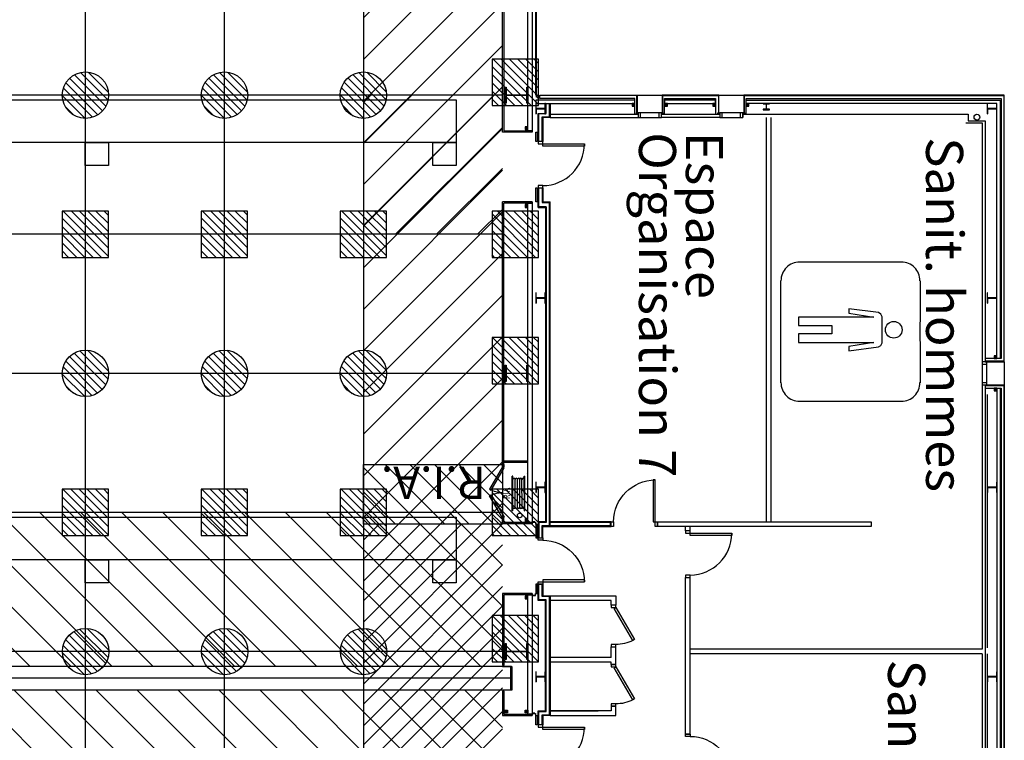
# Model space of a CAD drawing. Units: metres. Extents: x -1922 to -1821, y 1901 to 2060.
# Drawn here: x -1864 to -1843, y 1975 to 1990 of the extents above; entities that cross this region are included whole.
import ezdxf
from ezdxf.enums import TextEntityAlignment as Align

# ---------------------------------------------------------------- set-up
doc = ezdxf.new("R2010")
doc.units = ezdxf.units.M
doc.linetypes.add('CONTINU', pattern=[0])
for name, color, linetype in [('AERIEN-ELINGAGE BAS-7', 213, 'Continuous'), ('AERIEN-ELINGAGE HAUT-7', 5, 'Continuous'), ('CANIVEAUX-7', 133, 'Continuous'), ('MUR-7', 7, 'Continuous'), ('PORTE-MOBILE-7.A-7.B', 3, 'Continuous'), ('POT-RIA-ZONE-NON-CONST-7', 1, 'Continuous'), ('TRAME-7', 12, 'Continuous'), ('ZONE NON ELINGABLE-7', 133, 'Continuous')]:
    doc.layers.add(name, color=color, linetype=linetype)
doc.styles.add('DCADTXTSTYLE3', font='arial.ttf')
doc.styles.get("Standard").update_dxf_attribs({"font": 'arial.ttf'})
doc.linetypes.add('ZIGZAG', pattern='A,0.00254,-5.08,[131,ltypeshp.shx,S=5.08,R=0,X=-5.08,Y=0],-10.16,[131,ltypeshp.shx,S=5.08,R=180,X=5.08,Y=0],-5.08', length=20.32254)
pattern_1 = [(90, (464.88478, 9.8523), (-0.125, 8e-18), [])]

# ---------------------------------------------------------------- blocks, each defined once
blk = doc.blocks.new('RIA2_P')
at = {"linetype": 'Continuous'}
for p, q in [((-1, 0.5), (-1, 0.5)), ((0, 0.5), (0, 0.5)), ((-0.8, 0.31), (-0.05, 0.31)), ((-0.8, 0.3), (-0.8, 0.31)), ((-0.8, 0.3), (-0.05, 0.3)), ((-0.725, 0.25), (-0.125, 0.25)), ((-0.05, 0.3), (-0.05, 0.31)), ((-1, 0), (-1, 0)), ((-0.8, 0.05), (-0.05, 0.05)), ((-0.8, 0.05), (-0.05, 0.05)), ((-0.8, 0.05), (-0.8, 0.04)), ((-0.8, 0.04), (-0.05, 0.04)), ((-0.725, 0.2), (-0.125, 0.2)), ((-0.725, 0.15), (-0.125, 0.15)), ((-0.725, 0.1), (-0.125, 0.1)), ((-0.05, 0.05), (-0.05, 0.04)), ((0, 0), (0, 0))]:
    blk.add_line(p, q, dxfattribs=at)
blk.add_circle((-0.9, 0.15), 0.05, dxfattribs=at)
for centre, start, end in [((-0.725, 0.275), 90, 270), ((-0.725, 0.225), 90, 270), ((-0.125, 0.275), 270, 450), ((-0.125, 0.225), 270, 450), ((-0.725, 0.175), 90, 270), ((-0.725, 0.125), 90, 270), ((-0.725, 0.075), 90, 270), ((-0.125, 0.175), 270, 450), ((-0.125, 0.125), 270, 450), ((-0.125, 0.075), 270, 450)]:
    blk.add_arc(centre, 0.025, start, end, dxfattribs=at)
at = {"linetype": 'Continuous', "style": 'DCADTXTSTYLE3', "width": 0.8}
blk.add_text('RIA', height=0.15, dxfattribs=at).set_placement((-0.425, 0.31), align=Align.BOTTOM_CENTER)
blk = doc.blocks.new('ÉLINGAGE HAUT')
at = {"linetype": 'Continuous'}
h = blk.add_hatch(dxfattribs=at)
h.set_pattern_fill('ANSI31', color=5, angle=45, style=0, pattern_type=2)
h.set_pattern_definition(pattern_1)
h.paths.add_polyline_path([(0, -0.707), (0.707, 0), (0, 0.707), (-0.707, 0)], flags=0)
at = {"color": 5, "linetype": 'Continuous'}
blk.add_lwpolyline([(0, -0.707), (0.707, 0), (0, 0.707), (-0.707, 0)], close=True, dxfattribs=at)
blk = doc.blocks.new('ÉLINGAGE BAS')
at = {"linetype": 'Continuous'}
h = blk.add_hatch(dxfattribs=at)
h.set_pattern_fill('ANSI31', color=213, angle=45, style=0, pattern_type=2)
h.set_pattern_definition(pattern_1)
edge = h.paths.add_edge_path()
edge.add_arc((0, 0), 0.5, 0, 360, ccw=False)
at = {"color": 213, "linetype": 'Continuous'}
blk.add_circle((0, 0), 0.5, dxfattribs=at)
blk = doc.blocks.new('PRS 490 x 350')
blk.add_lwpolyline([(-175, 490), (175, 490), (175, 465), (5, 465), (5, 25), (175, 25), (175, 0), (-175, 0), (-175, 25), (-5, 25), (-5, 465), (-175, 465)], close=True)
blk = doc.blocks.new('GASI0PG08009010051')
for points in [[(74.3, 50), (76.3, 46.5), (7, 6.5), (5, 10)], [(0, 0), (5, 0), (5, 10), (0, 10)], [(85, 0), (90, 0), (90, 10), (85, 10)]]:
    blk.add_lwpolyline(points, close=True)
blk.add_lwpolyline([(76.2, 46.5, -0.118951), (85, 10)], format="xyb")
blk = doc.blocks.new('HEA 140')
at = {"lineweight": -2}
blk.add_lwpolyline([(7, 0), (7, 0.85), (1.475, 0.85, -0.41421356), (0.275, 2.05), (0.275, 11.25, -0.41421356), (1.475, 12.45), (7, 12.45), (7, 13.3), (-7, 13.3), (-7, 12.45), (-1.475, 12.45, -0.41421356), (-0.275, 11.25), (-0.275, 2.05, -0.41421356), (-1.475, 0.85), (-7, 0.85), (-7, 0)], format="xyb", close=True, dxfattribs=at)

msp = doc.modelspace()

# ---------------------------------------------------------------- hatches: boundary and pattern name
at = {"layer": 'MUR-7'}
h = msp.add_hatch(color=256, dxfattribs=at)
h.dxf.hatch_style = 1
h.paths.add_polyline_path([(-1853.177, 1988.154), (-1853.177, 1988.261), (-1852.989, 1988.261), (-1852.989, 1988.154), (-1852.978, 1988.154), (-1852.978, 1988.374), (-1852.989, 1988.374), (-1852.989, 1988.268), (-1853.177, 1988.268), (-1853.177, 1988.374), (-1853.188, 1988.374), (-1853.188, 1988.154)])
h = msp.add_hatch(color=256, dxfattribs=at)
h.dxf.hatch_style = 1
h.paths.add_polyline_path([(-1843.238, 1988.154), (-1843.238, 1988.374), (-1843.249, 1988.374), (-1843.249, 1988.268), (-1843.437, 1988.268), (-1843.437, 1988.374), (-1843.448, 1988.374), (-1843.448, 1988.154), (-1843.437, 1988.154), (-1843.437, 1988.261), (-1843.249, 1988.261), (-1843.249, 1988.154)])
h = msp.add_hatch(color=256, dxfattribs=at)
h.dxf.hatch_style = 1
h.paths.add_polyline_path([(-1852.989, 1984.176), (-1852.989, 1984.069), (-1852.978, 1984.069), (-1852.978, 1984.289), (-1852.989, 1984.289), (-1852.989, 1984.183), (-1853.177, 1984.183), (-1853.177, 1984.289), (-1853.188, 1984.289), (-1853.188, 1984.069), (-1853.177, 1984.069), (-1853.177, 1984.176)])
h = msp.add_hatch(color=256, dxfattribs=at)
h.dxf.hatch_style = 1
h.paths.add_polyline_path([(-1843.238, 1984.069), (-1843.238, 1984.289), (-1843.249, 1984.289), (-1843.249, 1984.183), (-1843.437, 1984.183), (-1843.437, 1984.289), (-1843.448, 1984.289), (-1843.448, 1984.069), (-1843.437, 1984.069), (-1843.437, 1984.176), (-1843.249, 1984.176), (-1843.249, 1984.069)])
h = msp.add_hatch(color=256, dxfattribs=at)
h.dxf.hatch_style = 1
h.paths.add_polyline_path([(-1852.978, 1979.984), (-1852.978, 1980.204), (-1852.989, 1980.204), (-1852.989, 1980.098), (-1853.177, 1980.098), (-1853.177, 1980.204), (-1853.188, 1980.204), (-1853.188, 1979.984), (-1853.177, 1979.984), (-1853.177, 1980.091), (-1852.989, 1980.091), (-1852.989, 1979.984)])
h = msp.add_hatch(color=256, dxfattribs=at)
h.dxf.hatch_style = 1
h.paths.add_polyline_path([(-1843.238, 1979.984), (-1843.238, 1980.204), (-1843.249, 1980.204), (-1843.249, 1980.098), (-1843.437, 1980.098), (-1843.437, 1980.204), (-1843.448, 1980.204), (-1843.448, 1979.984), (-1843.437, 1979.984), (-1843.437, 1980.091), (-1843.249, 1980.091), (-1843.249, 1979.984)])
h = msp.add_hatch(color=256, dxfattribs=at)
h.dxf.hatch_style = 1
h.paths.add_polyline_path([(-1852.978, 1975.899), (-1852.978, 1976.119), (-1852.989, 1976.119), (-1852.989, 1976.013), (-1853.177, 1976.013), (-1853.177, 1976.119), (-1853.188, 1976.119), (-1853.188, 1975.899), (-1853.177, 1975.899), (-1853.177, 1976.006), (-1852.989, 1976.006), (-1852.989, 1975.899)])
h = msp.add_hatch(color=256, dxfattribs=at)
h.dxf.hatch_style = 1
h.paths.add_polyline_path([(-1843.238, 1975.899), (-1843.238, 1976.119), (-1843.249, 1976.119), (-1843.249, 1976.013), (-1843.437, 1976.013), (-1843.437, 1976.119), (-1843.448, 1976.119), (-1843.448, 1975.899), (-1843.437, 1975.899), (-1843.437, 1976.006), (-1843.249, 1976.006), (-1843.249, 1975.899)])
at = {"layer": 'PORTE-MOBILE-7.A-7.B', "linetype": 'Continuous'}
h = msp.add_hatch(dxfattribs=at)
h.set_pattern_fill('ANSI31', color=133, scale=5, angle=-90, style=0, pattern_type=2)
h.set_pattern_definition([(315.000027, (-2839.36895, 1001.65256), (0.44194153, 0.44194194), [])])
h.paths.add_polyline_path([(-1853.908, 1979.555), (-1853.908, 1976.229), (-1916.908, 1976.229), (-1916.908, 1979.554)])
h = msp.add_hatch(dxfattribs=at)
h.set_pattern_fill('ANSI31', color=133, scale=5, angle=-90, style=0, pattern_type=2)
h.set_pattern_definition([(315.000027, (-2839.36895, 998.1524), (0.44194153, 0.44194194), [])])
h.paths.add_polyline_path([(-1853.908, 1975.73), (-1853.908, 1973.554), (-1916.908, 1973.554), (-1916.908, 1975.729)])
at = {"layer": 'POT-RIA-ZONE-NON-CONST-7', "linetype": 'Continuous'}
h = msp.add_hatch(dxfattribs=at)
h.set_pattern_fill('ANSI31', color=256, scale=5, style=0, pattern_type=2)
h.set_pattern_definition([(45.000027, (-565.151, 719.5395), (-0.44194194, 0.44194153), [])])
h.paths.add_polyline_path([(-1856.908, 1988.554), (-1853.908, 1988.554), (-1853.908, 1985.554), (-1856.908, 1985.554)])
h = msp.add_hatch(dxfattribs=at)
h.set_pattern_fill('ANSI31', color=256, scale=3, angle=-90, style=0, pattern_type=2)
h.set_pattern_definition([(315.00003, (-2120.85617, 1544.43824), (0.26516492, 0.26516517), [])])
h.paths.add_polyline_path([(-1856.908, 1980.585), (-1853.908, 1980.585), (-1853.908, 1979.301), (-1856.908, 1979.301)])
h = msp.add_hatch(dxfattribs=at)
h.set_pattern_fill('ANSI31', color=256, scale=5, style=0, pattern_type=2)
h.set_pattern_definition([(45.000027, (-565.25106, 713.5395), (-0.44194194, 0.44194153), [])])
h.paths.add_polyline_path([(-1856.908, 1979.301), (-1853.908, 1979.305), (-1853.908, 1973.557), (-1856.908, 1973.552)])
at = {"layer": 'ZONE NON ELINGABLE-7', "linetype": 'CONTINU'}
h = msp.add_hatch(dxfattribs=at)
h.set_pattern_fill('ANSI31', color=256, scale=0.2, angle=45)
h.set_pattern_definition([(45, (-1917.6378, 2046.23436), (-0.4490128, 0.4490128), [])])
h.paths.add_polyline_path([(-1856.908, 2042.554), (-1856.908, 1910.554), (-1907.908, 1910.554), (-1907.908, 1916.554), (-1913.908, 1916.554), (-1913.908, 2042.554)], flags=16)
h.paths.add_polyline_path([(-1853.908, 2045.554), (-1853.908, 1907.554), (-1910.908, 1907.554), (-1910.908, 1913.554), (-1916.908, 1913.554), (-1916.908, 2045.554)])

# ---------------------------------------------------------------- linework, layer by layer
at = {"layer": 'CANIVEAUX-7'}
for points in [[(-1854.908, 1987.534), (-1884.108, 1987.534), (-1884.108, 1988.454), (-1854.908, 1988.454)], [(-1862.908, 1987.534), (-1862.408, 1987.534), (-1862.408, 1987.034), (-1862.908, 1987.034)], [(-1855.408, 1987.534), (-1854.908, 1987.534), (-1854.908, 1987.034), (-1855.408, 1987.034)], [(-1854.908, 1978.534), (-1884.108, 1978.534), (-1884.108, 1979.454), (-1854.908, 1979.454)], [(-1862.908, 1978.534), (-1862.408, 1978.534), (-1862.408, 1978.034), (-1862.908, 1978.034)], [(-1855.408, 1978.534), (-1854.908, 1978.534), (-1854.908, 1978.034), (-1855.408, 1978.034)]]:
    msp.add_lwpolyline(points, close=True, dxfattribs=at)
at = {"layer": 'MUR-7'}
for p, q in [((-1853.177, 1988.374), (-1853.188, 1988.374)), ((-1853.188, 1988.374), (-1853.188, 1988.154)), ((-1853.177, 1988.268), (-1853.177, 1988.374)), ((-1852.978, 1988.374), (-1852.989, 1988.374)), ((-1852.989, 1988.374), (-1852.989, 1988.268)), ((-1852.978, 1988.154), (-1852.978, 1988.374)), ((-1851.047, 1988.314), (-1851.107, 1988.374)), ((-1851.047, 1988.374), (-1851.107, 1988.314)), ((-1850.997, 1988.554), (-1850.457, 1988.554)), ((-1850.347, 1988.314), (-1850.407, 1988.374)), ((-1850.347, 1988.374), (-1850.407, 1988.314)), ((-1849.307, 1988.314), (-1849.367, 1988.374)), ((-1849.307, 1988.374), (-1849.367, 1988.314)), ((-1849.237, 1988.554), (-1848.697, 1988.554)), ((-1848.587, 1988.314), (-1848.647, 1988.374)), ((-1848.587, 1988.374), (-1848.647, 1988.314)), ((-1843.437, 1988.374), (-1843.448, 1988.374)), ((-1843.448, 1988.374), (-1843.448, 1988.154)), ((-1843.437, 1988.268), (-1843.437, 1988.374)), ((-1843.238, 1988.374), (-1843.249, 1988.374)), ((-1843.249, 1988.374), (-1843.249, 1988.268)), ((-1843.238, 1988.154), (-1843.238, 1988.374)), ((-1853.188, 1988.154), (-1853.177, 1988.154)), ((-1852.989, 1988.268), (-1853.177, 1988.268)), ((-1853.177, 1988.261), (-1853.177, 1988.154)), ((-1853.177, 1988.261), (-1852.989, 1988.261)), ((-1853.123, 1987.554), (-1853.123, 1988.159)), ((-1852.989, 1988.261), (-1852.989, 1988.154)), ((-1852.989, 1988.154), (-1852.978, 1988.154)), ((-1850.927, 1988.074), (-1850.927, 1988.174)), ((-1850.527, 1988.074), (-1850.527, 1988.174)), ((-1849.167, 1988.074), (-1849.167, 1988.174)), ((-1848.767, 1988.074), (-1848.767, 1988.174)), ((-1843.448, 1988.154), (-1843.437, 1988.154)), ((-1843.249, 1988.268), (-1843.437, 1988.268)), ((-1843.437, 1988.261), (-1843.437, 1988.154)), ((-1843.437, 1988.261), (-1843.249, 1988.261)), ((-1843.249, 1988.261), (-1843.249, 1988.154)), ((-1843.249, 1988.154), (-1843.238, 1988.154)), ((-1849.217, 1988.144), (-1849.217, 1988.074)), ((-1848.717, 1988.144), (-1848.717, 1988.074)), ((-1848.717, 1988.144), (-1843.858, 1988.144)), ((-1853.358, 1987.814), (-1853.418, 1987.874)), ((-1853.358, 1987.814), (-1853.418, 1987.874)), ((-1853.358, 1987.874), (-1853.418, 1987.814)), ((-1853.358, 1987.874), (-1853.418, 1987.814)), ((-1853.358, 1987.814), (-1853.418, 1987.874)), ((-1853.358, 1987.874), (-1853.418, 1987.814)), ((-1853.358, 1987.85), (-1853.358, 1987.851)), ((-1853.358, 1987.85), (-1853.358, 1987.851)), ((-1853.138, 1987.554), (-1853.138, 1987.504)), ((-1853.038, 1987.554), (-1853.138, 1987.554)), ((-1853.038, 1987.504), (-1853.038, 1987.554)), ((-1853.138, 1987.504), (-1853.038, 1987.504)), ((-1853.038, 1987.504), (-1852.138, 1987.504)), ((-1853.038, 1987.454), (-1853.038, 1987.504)), ((-1852.138, 1987.454), (-1853.038, 1987.454)), ((-1852.138, 1987.504), (-1852.138, 1987.454)), ((-1853.038, 1986.604), (-1853.138, 1986.604)), ((-1853.138, 1986.604), (-1853.138, 1986.554)), ((-1853.138, 1986.554), (-1853.038, 1986.554)), ((-1853.038, 1986.554), (-1853.038, 1986.604)), ((-1853.908, 1980.585), (-1853.908, 1986.254)), ((-1853.268, 1986.254), (-1853.908, 1986.254)), ((-1853.268, 1986.254), (-1853.268, 1986.224)), ((-1853.268, 1986.254), (-1853.268, 1986.224)), ((-1853.138, 1986.239), (-1853.138, 1986.134)), ((-1853.138, 1986.239), (-1853.138, 1986.134)), ((-1853.878, 1980.585), (-1853.878, 1986.224)), ((-1853.268, 1986.224), (-1853.878, 1986.224)), ((-1853.358, 1986.134), (-1853.418, 1986.194)), ((-1853.358, 1986.134), (-1853.418, 1986.194)), ((-1853.358, 1986.194), (-1853.418, 1986.134)), ((-1853.358, 1986.194), (-1853.418, 1986.134)), ((-1853.358, 1986.134), (-1853.418, 1986.194)), ((-1853.358, 1986.194), (-1853.418, 1986.134)), ((-1853.358, 1986.2), (-1853.358, 1986.201)), ((-1853.358, 1986.2), (-1853.358, 1986.201)), ((-1853.138, 1986.134), (-1852.978, 1986.134)), ((-1847.897, 1982.353), (-1847.897, 1984.553)), ((-1853.188, 1984.289), (-1853.188, 1984.069)), ((-1853.177, 1984.289), (-1853.188, 1984.289)), ((-1853.177, 1984.183), (-1853.177, 1984.289)), ((-1852.989, 1984.183), (-1853.177, 1984.183)), ((-1853.177, 1984.176), (-1853.177, 1984.069)), ((-1853.177, 1984.176), (-1852.989, 1984.176)), ((-1852.978, 1984.289), (-1852.989, 1984.289)), ((-1852.989, 1984.289), (-1852.989, 1984.183)), ((-1852.989, 1984.176), (-1852.989, 1984.069)), ((-1852.978, 1984.069), (-1852.978, 1984.289)), ((-1843.437, 1984.289), (-1843.448, 1984.289)), ((-1843.448, 1984.289), (-1843.448, 1984.069)), ((-1843.437, 1984.183), (-1843.437, 1984.289)), ((-1843.249, 1984.183), (-1843.437, 1984.183)), ((-1843.437, 1984.176), (-1843.437, 1984.069)), ((-1843.437, 1984.176), (-1843.249, 1984.176)), ((-1843.238, 1984.289), (-1843.249, 1984.289)), ((-1843.249, 1984.289), (-1843.249, 1984.183)), ((-1843.249, 1984.176), (-1843.249, 1984.069)), ((-1843.238, 1984.069), (-1843.238, 1984.289)), ((-1853.188, 1984.069), (-1853.177, 1984.069)), ((-1852.989, 1984.069), (-1852.978, 1984.069)), ((-1845.795, 1983.863), (-1846.436, 1983.943)), ((-1846.436, 1983.943), (-1846.436, 1983.853)), ((-1845.795, 1983.863), (-1846.436, 1983.943)), ((-1846.436, 1983.943), (-1846.436, 1983.853)), ((-1843.448, 1984.069), (-1843.437, 1984.069)), ((-1843.249, 1984.069), (-1843.238, 1984.069)), ((-1847.516, 1983.763), (-1847.516, 1983.583)), ((-1845.896, 1983.763), (-1847.516, 1983.763)), ((-1845.896, 1983.763), (-1847.516, 1983.763)), ((-1847.516, 1983.763), (-1847.516, 1983.583)), ((-1846.436, 1983.853), (-1845.896, 1983.763)), ((-1846.436, 1983.853), (-1845.896, 1983.763)), ((-1845.739, 1983.833), (-1845.795, 1983.863)), ((-1845.739, 1983.833), (-1845.795, 1983.863)), ((-1845.716, 1983.773), (-1845.739, 1983.833)), ((-1845.716, 1983.773), (-1845.739, 1983.833)), ((-1845.716, 1983.212), (-1845.716, 1983.773)), ((-1845.716, 1983.212), (-1845.716, 1983.773)), ((-1847.516, 1983.583), (-1846.796, 1983.583)), ((-1847.516, 1983.583), (-1846.796, 1983.583)), ((-1846.796, 1983.583), (-1846.796, 1983.403)), ((-1846.796, 1983.583), (-1846.796, 1983.403)), ((-1846.796, 1983.403), (-1847.516, 1983.403)), ((-1847.516, 1983.403), (-1847.516, 1983.223)), ((-1846.796, 1983.403), (-1847.516, 1983.403)), ((-1847.516, 1983.403), (-1847.516, 1983.223)), ((-1847.516, 1983.223), (-1845.896, 1983.223)), ((-1847.516, 1983.223), (-1845.896, 1983.223)), ((-1845.896, 1983.223), (-1846.436, 1983.133)), ((-1845.896, 1983.223), (-1846.436, 1983.133)), ((-1846.436, 1983.133), (-1846.436, 1983.043)), ((-1846.436, 1983.133), (-1846.436, 1983.043)), ((-1846.436, 1983.043), (-1845.795, 1983.123)), ((-1846.436, 1983.043), (-1845.795, 1983.123)), ((-1845.795, 1983.123), (-1845.739, 1983.153)), ((-1845.795, 1983.123), (-1845.739, 1983.153)), ((-1845.739, 1983.153), (-1845.716, 1983.212)), ((-1845.739, 1983.153), (-1845.716, 1983.212)), ((-1843.238, 1982.874), (-1843.298, 1982.934)), ((-1843.238, 1982.934), (-1843.298, 1982.874)), ((-1843.558, 1982.754), (-1843.458, 1982.754)), ((-1843.078, 1982.804), (-1843.078, 1982.304)), ((-1843.558, 1982.354), (-1843.458, 1982.354)), ((-1843.238, 1982.174), (-1843.298, 1982.234)), ((-1843.238, 1982.234), (-1843.298, 1982.174)), ((-1853.177, 1980.204), (-1853.188, 1980.204)), ((-1853.188, 1980.204), (-1853.188, 1979.984)), ((-1853.177, 1980.098), (-1853.177, 1980.204)), ((-1852.989, 1980.098), (-1853.177, 1980.098)), ((-1853.177, 1980.091), (-1853.177, 1979.984)), ((-1853.177, 1980.091), (-1852.989, 1980.091)), ((-1852.978, 1980.204), (-1852.989, 1980.204)), ((-1852.989, 1980.204), (-1852.989, 1980.098)), ((-1852.989, 1980.091), (-1852.989, 1979.984)), ((-1852.978, 1979.984), (-1852.978, 1980.204)), ((-1850.608, 1980.254), (-1850.658, 1980.254)), ((-1850.658, 1980.254), (-1850.658, 1979.354)), ((-1850.608, 1979.354), (-1850.608, 1980.254)), ((-1843.437, 1980.204), (-1843.448, 1980.204)), ((-1843.448, 1980.204), (-1843.448, 1979.984)), ((-1843.437, 1980.098), (-1843.437, 1980.204)), ((-1843.249, 1980.098), (-1843.437, 1980.098)), ((-1843.437, 1980.091), (-1843.437, 1979.984)), ((-1843.437, 1980.091), (-1843.249, 1980.091)), ((-1843.238, 1980.204), (-1843.249, 1980.204)), ((-1843.249, 1980.204), (-1843.249, 1980.098)), ((-1843.249, 1980.091), (-1843.249, 1979.984)), ((-1843.238, 1979.984), (-1843.238, 1980.204)), ((-1853.188, 1979.984), (-1853.177, 1979.984)), ((-1852.989, 1979.984), (-1852.978, 1979.984)), ((-1843.448, 1979.984), (-1843.437, 1979.984)), ((-1843.249, 1979.984), (-1843.238, 1979.984)), ((-1853.358, 1979.36), (-1853.418, 1979.42)), ((-1853.358, 1979.42), (-1853.418, 1979.36)), ((-1853.358, 1979.36), (-1853.418, 1979.42)), ((-1853.358, 1979.42), (-1853.418, 1979.36)), ((-1853.358, 1979.36), (-1853.418, 1979.42)), ((-1853.358, 1979.42), (-1853.418, 1979.36)), ((-1853.358, 1979.385), (-1853.358, 1979.385)), ((-1853.358, 1979.385), (-1853.358, 1979.385)), ((-1851.558, 1979.254), (-1851.558, 1979.354)), ((-1851.558, 1979.354), (-1851.508, 1979.354)), ((-1851.508, 1979.254), (-1851.558, 1979.254)), ((-1851.508, 1979.354), (-1851.508, 1979.254)), ((-1850.658, 1979.354), (-1850.608, 1979.354)), ((-1850.608, 1979.254), (-1850.608, 1979.354)), ((-1850.608, 1979.354), (-1850.558, 1979.354)), ((-1850.558, 1979.254), (-1850.608, 1979.254)), ((-1850.558, 1979.354), (-1850.558, 1979.254)), ((-1849.958, 1979.154), (-1849.958, 1979.254)), ((-1849.858, 1979.154), (-1849.858, 1979.254)), ((-1853.138, 1979.004), (-1853.138, 1979.134)), ((-1849.958, 1979.154), (-1849.958, 1979.104)), ((-1849.858, 1979.154), (-1849.958, 1979.154)), ((-1849.858, 1979.154), (-1849.958, 1979.154)), ((-1849.958, 1979.104), (-1849.858, 1979.104)), ((-1849.858, 1979.104), (-1849.858, 1979.154)), ((-1849.858, 1979.054), (-1849.858, 1979.104)), ((-1849.858, 1979.104), (-1848.958, 1979.104)), ((-1848.958, 1979.054), (-1849.858, 1979.054)), ((-1848.958, 1979.104), (-1848.958, 1979.054)), ((-1853.138, 1978.954), (-1853.138, 1979.004)), ((-1853.138, 1979.004), (-1853.038, 1979.004)), ((-1853.038, 1978.954), (-1853.138, 1978.954)), ((-1853.038, 1979.004), (-1853.038, 1978.954)), ((-1849.958, 1978.204), (-1849.958, 1978.154)), ((-1849.858, 1978.204), (-1849.958, 1978.204)), ((-1849.858, 1978.154), (-1849.858, 1978.204)), ((-1853.138, 1978.004), (-1853.138, 1978.054)), ((-1853.138, 1978.054), (-1853.038, 1978.054)), ((-1853.038, 1978.004), (-1853.138, 1978.004)), ((-1852.138, 1978.104), (-1853.038, 1978.104)), ((-1853.038, 1978.104), (-1853.038, 1978.054)), ((-1853.038, 1978.054), (-1853.038, 1978.004)), ((-1853.038, 1978.054), (-1852.138, 1978.054)), ((-1852.138, 1978.054), (-1852.138, 1978.104)), ((-1849.958, 1978.154), (-1849.858, 1978.154)), ((-1849.858, 1974.774), (-1849.858, 1978.154)), ((-1853.908, 1977.805), (-1853.908, 1976.262)), ((-1853.268, 1977.805), (-1853.908, 1977.805)), ((-1853.268, 1977.775), (-1853.878, 1977.775)), ((-1853.878, 1977.775), (-1853.878, 1976.262)), ((-1853.358, 1977.69), (-1853.418, 1977.75)), ((-1853.358, 1977.75), (-1853.418, 1977.69)), ((-1853.358, 1977.69), (-1853.418, 1977.75)), ((-1853.358, 1977.75), (-1853.418, 1977.69)), ((-1853.358, 1977.69), (-1853.418, 1977.75)), ((-1853.358, 1977.75), (-1853.418, 1977.69)), ((-1853.358, 1977.751), (-1853.358, 1977.751)), ((-1853.358, 1977.751), (-1853.358, 1977.751)), ((-1853.268, 1977.805), (-1853.268, 1977.775)), ((-1853.268, 1977.805), (-1853.268, 1977.775)), ((-1851.558, 1976.424), (-1851.558, 1976.654)), ((-1851.558, 1976.654), (-1851.458, 1976.654)), ((-1851.458, 1976.274), (-1851.458, 1976.654)), ((-1843.558, 1976.504), (-1849.858, 1976.504)), ((-1843.558, 1976.504), (-1843.558, 1970.804)), ((-1853.908, 1976.262), (-1853.908, 1976.262)), ((-1853.908, 1976.262), (-1853.878, 1976.262)), ((-1851.558, 1976.424), (-1852.878, 1976.424)), ((-1851.558, 1976.324), (-1852.878, 1976.324)), ((-1851.558, 1976.274), (-1851.558, 1976.324)), ((-1851.558, 1976.274), (-1851.458, 1976.274)), ((-1853.177, 1976.119), (-1853.188, 1976.119)), ((-1853.188, 1976.119), (-1853.188, 1975.899)), ((-1853.177, 1976.013), (-1853.177, 1976.119)), ((-1852.978, 1976.119), (-1852.989, 1976.119)), ((-1852.989, 1976.119), (-1852.989, 1976.013)), ((-1852.978, 1975.899), (-1852.978, 1976.119)), ((-1843.448, 1976.119), (-1843.448, 1975.899)), ((-1843.437, 1976.119), (-1843.448, 1976.119)), ((-1843.437, 1976.013), (-1843.437, 1976.119)), ((-1843.238, 1976.119), (-1843.249, 1976.119)), ((-1843.249, 1976.119), (-1843.249, 1976.013)), ((-1843.238, 1975.899), (-1843.238, 1976.119)), ((-1853.188, 1975.899), (-1853.177, 1975.899)), ((-1852.989, 1976.013), (-1853.177, 1976.013)), ((-1853.177, 1976.006), (-1852.989, 1976.006)), ((-1853.177, 1976.006), (-1853.177, 1975.899)), ((-1852.989, 1976.006), (-1852.989, 1975.899)), ((-1852.989, 1975.899), (-1852.978, 1975.899)), ((-1843.448, 1975.899), (-1843.437, 1975.899)), ((-1843.249, 1976.013), (-1843.437, 1976.013)), ((-1843.437, 1976.006), (-1843.437, 1975.899)), ((-1843.437, 1976.006), (-1843.249, 1976.006)), ((-1843.249, 1976.006), (-1843.249, 1975.899)), ((-1843.249, 1975.899), (-1843.238, 1975.899)), ((-1853.908, 1975.696), (-1853.908, 1975.174)), ((-1853.908, 1975.696), (-1853.878, 1975.696)), ((-1853.878, 1975.696), (-1853.878, 1975.204)), ((-1853.878, 1975.204), (-1853.268, 1975.204)), ((-1853.797, 1975.289), (-1853.857, 1975.229)), ((-1853.797, 1975.229), (-1853.857, 1975.289)), ((-1853.797, 1975.289), (-1853.857, 1975.229)), ((-1853.797, 1975.229), (-1853.857, 1975.289)), ((-1853.358, 1975.289), (-1853.418, 1975.229)), ((-1853.358, 1975.229), (-1853.418, 1975.289)), ((-1853.358, 1975.289), (-1853.418, 1975.229)), ((-1853.358, 1975.229), (-1853.418, 1975.289)), ((-1853.358, 1975.204), (-1853.358, 1975.204)), ((-1853.358, 1975.204), (-1853.358, 1975.204)), ((-1853.268, 1975.204), (-1853.268, 1975.174)), ((-1853.268, 1975.204), (-1853.268, 1975.174)), ((-1852.878, 1975.274), (-1851.844, 1975.274)), ((-1853.908, 1975.174), (-1853.268, 1975.174)), ((-1852.878, 1975.174), (-1851.458, 1975.174)), ((-1853.038, 1974.974), (-1853.138, 1974.974)), ((-1853.138, 1974.974), (-1853.138, 1974.924)), ((-1853.138, 1974.924), (-1853.038, 1974.924)), ((-1853.038, 1974.924), (-1853.038, 1974.974)), ((-1853.038, 1974.924), (-1852.138, 1974.924)), ((-1853.038, 1974.874), (-1853.038, 1974.924)), ((-1852.138, 1974.874), (-1853.038, 1974.874)), ((-1852.138, 1974.924), (-1852.138, 1974.874)), ((-1849.958, 1974.774), (-1849.858, 1974.774)), ((-1849.958, 1974.724), (-1849.958, 1974.774)), ((-1849.858, 1974.774), (-1849.858, 1974.724)), ((-1849.858, 1974.724), (-1849.958, 1974.724))]:
    msp.add_line(p, q, dxfattribs=at)
for points in [[(-1853.848, 2000.554), (-1853.848, 2000.564), (-1853.178, 2000.564), (-1853.178, 1988.554), (-1853.188, 1988.554), (-1853.188, 2000.554)], [(-1853.268, 2000.554), (-1853.268, 1987.784), (-1853.358, 1987.784), (-1853.358, 2000.554)], [(-1851.007, 1988.157), (-1851.007, 1988.544), (-1853.098, 1988.544), (-1853.098, 1988.554), (-1850.997, 1988.554), (-1850.997, 1988.157)], [(-1851.047, 1988.314), (-1851.047, 1988.374), (-1851.107, 1988.374), (-1851.107, 1988.314)], [(-1849.237, 1988.156), (-1849.237, 1988.554), (-1850.457, 1988.554), (-1850.457, 1988.159), (-1850.447, 1988.159), (-1850.447, 1988.544), (-1849.247, 1988.544), (-1849.247, 1988.156)], [(-1849.307, 1988.374), (-1849.307, 1988.444), (-1850.407, 1988.444), (-1850.407, 1988.374)], [(-1850.347, 1988.314), (-1850.347, 1988.374), (-1850.407, 1988.374), (-1850.407, 1988.314)], [(-1849.307, 1988.314), (-1849.307, 1988.374), (-1849.367, 1988.374), (-1849.367, 1988.314)], [(-1848.587, 1988.314), (-1848.587, 1988.374), (-1848.647, 1988.374), (-1848.647, 1988.314)], [(-1851.013, 1988.175), (-1851.013, 1988.147), (-1850.98, 1988.147), (-1850.98, 1988.174), (-1850.977, 1988.174), (-1850.977, 1988.144), (-1851.016, 1988.144), (-1851.016, 1988.175)], [(-1850.477, 1988.074), (-1850.477, 1988.174), (-1850.977, 1988.174), (-1850.977, 1988.074)], [(-1850.441, 1988.175), (-1850.441, 1988.147), (-1850.474, 1988.147), (-1850.474, 1988.174), (-1850.477, 1988.174), (-1850.477, 1988.144), (-1850.438, 1988.144), (-1850.438, 1988.175)], [(-1849.253, 1988.175), (-1849.253, 1988.147), (-1849.22, 1988.147), (-1849.22, 1988.174), (-1849.217, 1988.174), (-1849.217, 1988.144), (-1849.256, 1988.144), (-1849.256, 1988.175)], [(-1848.717, 1988.074), (-1848.717, 1988.174), (-1849.217, 1988.174), (-1849.217, 1988.074)], [(-1848.681, 1988.175), (-1848.681, 1988.147), (-1848.714, 1988.147), (-1848.714, 1988.174), (-1848.717, 1988.174), (-1848.717, 1988.144), (-1848.678, 1988.144), (-1848.678, 1988.175)], [(-1853.358, 1987.814), (-1853.358, 1987.874), (-1853.418, 1987.874), (-1853.418, 1987.814)], [(-1853.358, 1987.814), (-1853.358, 1987.874), (-1853.418, 1987.874), (-1853.418, 1987.814)], [(-1853.358, 1987.814), (-1853.358, 1987.874), (-1853.418, 1987.874), (-1853.418, 1987.814)], [(-1853.188, 1987.554), (-1853.188, 1987.754), (-1853.158, 1987.754), (-1853.158, 1987.554)], [(-1853.188, 1987.554), (-1853.188, 1987.754), (-1853.158, 1987.754), (-1853.158, 1987.554)], [(-1853.158, 1986.554), (-1853.158, 1986.254), (-1853.188, 1986.254), (-1853.188, 1986.554)], [(-1853.158, 1986.554), (-1853.158, 1986.255), (-1853.188, 1986.255), (-1853.188, 1986.554)], [(-1853.358, 1986.134), (-1853.358, 1986.194), (-1853.418, 1986.194), (-1853.418, 1986.134)], [(-1853.358, 1986.134), (-1853.358, 1986.194), (-1853.418, 1986.194), (-1853.418, 1986.134)], [(-1853.358, 1986.134), (-1853.358, 1986.194), (-1853.418, 1986.194), (-1853.418, 1986.134)], [(-1853.268, 1979.335), (-1853.358, 1979.335), (-1853.358, 1986.224), (-1853.268, 1986.224)], [(-1843.238, 1982.874), (-1843.238, 1982.934), (-1843.298, 1982.934), (-1843.298, 1982.874)], [(-1843.558, 1982.804), (-1843.558, 1982.304), (-1843.458, 1982.304), (-1843.458, 1982.804)], [(-1843.238, 1982.174), (-1843.238, 1982.234), (-1843.298, 1982.234), (-1843.298, 1982.174)], [(-1853.878, 1980.585), (-1853.878, 1980.535), (-1853.908, 1980.535), (-1853.908, 1980.585)], [(-1853.878, 1979.385), (-1853.878, 1979.435), (-1853.908, 1979.435), (-1853.908, 1979.385)], [(-1853.358, 1979.36), (-1853.358, 1979.42), (-1853.418, 1979.42), (-1853.418, 1979.36)], [(-1853.358, 1979.36), (-1853.358, 1979.42), (-1853.418, 1979.42), (-1853.418, 1979.36)], [(-1853.358, 1979.36), (-1853.358, 1979.42), (-1853.418, 1979.42), (-1853.418, 1979.36)], [(-1853.158, 1979.004), (-1853.158, 1979.304), (-1853.188, 1979.304), (-1853.188, 1979.004)], [(-1853.158, 1979.004), (-1853.158, 1979.304), (-1853.188, 1979.304), (-1853.188, 1979.004)], [(-1850.558, 1979.254), (-1850.558, 1979.354), (-1845.95, 1979.354), (-1845.95, 1979.254)], [(-1853.188, 1978.004), (-1853.188, 1977.804), (-1853.158, 1977.804), (-1853.158, 1978.004)], [(-1853.188, 1978.004), (-1853.188, 1977.804), (-1853.158, 1977.804), (-1853.158, 1978.004)], [(-1853.418, 1977.75), (-1853.418, 1977.69), (-1853.358, 1977.69), (-1853.358, 1977.75)], [(-1853.418, 1977.75), (-1853.418, 1977.69), (-1853.358, 1977.69), (-1853.358, 1977.75)], [(-1853.418, 1977.75), (-1853.418, 1977.69), (-1853.358, 1977.69), (-1853.358, 1977.75)], [(-1853.358, 1977.775), (-1853.268, 1977.775), (-1853.268, 1975.204), (-1853.358, 1975.204)], [(-1853.908, 1976.239), (-1853.886, 1976.239), (-1853.886, 1976.259), (-1853.908, 1976.259), (-1853.908, 1976.261), (-1853.884, 1976.261), (-1853.884, 1976.237), (-1853.908, 1976.237)], [(-1853.908, 1975.729), (-1853.708, 1975.729), (-1853.708, 1976.229), (-1853.908, 1976.229), (-1853.908, 1976.23), (-1853.908, 1976.234), (-1853.908, 1976.234), (-1853.703, 1976.234), (-1853.703, 1975.724), (-1853.908, 1975.724)], [(-1853.908, 1975.72), (-1853.886, 1975.72), (-1853.886, 1975.7), (-1853.908, 1975.7), (-1853.908, 1975.698), (-1853.884, 1975.698), (-1853.884, 1975.722), (-1853.908, 1975.722)], [(-1853.797, 1975.289), (-1853.797, 1975.229), (-1853.857, 1975.229), (-1853.857, 1975.289)], [(-1853.797, 1975.289), (-1853.797, 1975.229), (-1853.857, 1975.229), (-1853.857, 1975.289)], [(-1853.358, 1975.289), (-1853.358, 1975.229), (-1853.418, 1975.229), (-1853.418, 1975.289)], [(-1853.358, 1975.289), (-1853.358, 1975.229), (-1853.418, 1975.229), (-1853.418, 1975.289)], [(-1853.188, 1974.974), (-1853.188, 1975.174), (-1853.158, 1975.174), (-1853.158, 1974.974)], [(-1853.188, 1974.974), (-1853.188, 1975.174), (-1853.158, 1975.174), (-1853.158, 1974.974)]]:
    msp.add_lwpolyline(points, close=True, dxfattribs=at)
for points in [[(-1853.268, 1987.754), (-1853.908, 1987.754), (-1853.908, 1998.724)], [(-1853.878, 1998.724), (-1853.878, 1987.784), (-1853.268, 1987.784), (-1853.268, 1987.754)], [(-1851.047, 1988.444), (-1853.188, 1988.444), (-1853.188, 1988.374), (-1851.047, 1988.374)], [(-1853.118, 1988.508), (-1853.174, 1988.508), (-1853.174, 1988.553)], [(-1853.159, 1988.504), (-1853.102, 1988.504), (-1853.102, 1988.549)], [(-1852.878, 1988.374), (-1852.878, 1988.074), (-1853.038, 1988.074), (-1853.038, 1987.554), (-1853.138, 1987.554), (-1853.138, 1988.159), (-1852.963, 1988.159), (-1852.963, 1988.374)], [(-1851.047, 1988.144), (-1851.047, 1988.484), (-1853.098, 1988.484), (-1853.098, 1988.544)], [(-1853.053, 1987.554), (-1853.053, 1988.089), (-1852.893, 1988.089), (-1852.893, 1988.374)], [(-1850.407, 1988.144), (-1850.407, 1988.484), (-1849.307, 1988.484), (-1849.307, 1988.144)], [(-1843.488, 1982.804), (-1843.078, 1982.804), (-1843.078, 1988.554), (-1848.697, 1988.554), (-1848.697, 1988.16), (-1848.687, 1988.16), (-1848.687, 1988.544), (-1843.088, 1988.544), (-1843.088, 1982.814), (-1843.488, 1982.814)], [(-1848.647, 1988.144), (-1848.647, 1988.484), (-1843.148, 1988.484), (-1843.148, 1982.874), (-1843.488, 1982.874)], [(-1843.238, 1982.874), (-1843.238, 1988.374), (-1848.647, 1988.374), (-1848.647, 1988.444), (-1843.168, 1988.444), (-1843.168, 1982.874)], [(-1852.878, 1988.144), (-1850.977, 1988.144)], [(-1852.878, 1988.144), (-1850.977, 1988.144), (-1850.977, 1988.074)], [(-1852.878, 1988.074), (-1850.977, 1988.074)], [(-1849.217, 1988.074), (-1850.477, 1988.074), (-1850.477, 1988.144), (-1849.217, 1988.144)], [(-1848.208, 1979.354), (-1848.208, 1988.074)], [(-1848.108, 1979.354), (-1848.108, 1988.074)], [(-1843.908, 1987.954), (-1843.558, 1987.954), (-1843.558, 1982.804)], [(-1843.858, 1988.144), (-1843.858, 1988.004), (-1843.488, 1988.004), (-1843.488, 1982.804), (-1843.558, 1982.804)], [(-1853.138, 1986.134), (-1853.138, 1986.554), (-1853.038, 1986.554), (-1853.038, 1986.254), (-1852.878, 1986.254)], [(-1852.963, 1986.149), (-1853.123, 1986.149), (-1853.123, 1986.554)], [(-1853.053, 1986.554), (-1853.053, 1986.239), (-1852.893, 1986.239)], [(-1853.053, 1979.004), (-1853.053, 1979.269), (-1852.893, 1979.269), (-1852.893, 1986.239)], [(-1853.038, 1979.004), (-1853.038, 1979.254), (-1852.878, 1979.254), (-1852.878, 1986.254)], [(-1852.978, 1986.134), (-1852.978, 1979.354), (-1853.138, 1979.354), (-1853.138, 1979.004)], [(-1852.963, 1986.149), (-1852.963, 1979.339), (-1853.123, 1979.339), (-1853.123, 1979.004)], [(-1843.558, 1982.304), (-1843.558, 1976.604), (-1849.858, 1976.604)], [(-1843.558, 1982.304), (-1843.488, 1982.304), (-1843.488, 1970.804), (-1843.558, 1970.804)], [(-1843.488, 1982.304), (-1843.078, 1982.304), (-1843.078, 1970.804), (-1843.488, 1970.804)], [(-1843.488, 1982.294), (-1843.088, 1982.294), (-1843.088, 1970.814), (-1843.488, 1970.814)], [(-1843.488, 1982.234), (-1843.148, 1982.234), (-1843.148, 1970.874), (-1843.488, 1970.874), (-1843.488, 1970.814)], [(-1843.238, 1982.234), (-1843.238, 1970.874)], [(-1843.168, 1982.234), (-1843.168, 1970.874)], [(-1853.878, 1980.665), (-1853.358, 1980.665)], [(-1853.878, 1980.635), (-1853.358, 1980.635)], [(-1853.268, 1979.335), (-1853.268, 1979.305), (-1853.908, 1979.305), (-1853.908, 1979.385)], [(-1853.268, 1979.335), (-1853.878, 1979.335), (-1853.878, 1979.385)], [(-1853.358, 1979.335), (-1853.878, 1979.335)], [(-1853.358, 1979.305), (-1853.878, 1979.305)], [(-1853.207, 1979.35), (-1853.264, 1979.35), (-1853.264, 1979.305)], [(-1853.248, 1979.346), (-1853.192, 1979.346), (-1853.192, 1979.301)], [(-1852.878, 1979.254), (-1851.558, 1979.254), (-1851.558, 1979.354), (-1852.878, 1979.354)], [(-1852.878, 1979.269), (-1851.573, 1979.269), (-1851.573, 1979.339), (-1852.878, 1979.339)], [(-1853.138, 1975.274), (-1852.978, 1975.274), (-1852.978, 1977.654), (-1853.138, 1977.654), (-1853.138, 1978.004), (-1853.038, 1978.004), (-1853.038, 1977.754), (-1852.878, 1977.754), (-1852.878, 1975.174), (-1853.038, 1975.174), (-1853.038, 1974.974), (-1853.138, 1974.974), (-1853.138, 1975.274)], [(-1853.123, 1974.974), (-1853.123, 1975.259), (-1852.963, 1975.259), (-1852.963, 1977.669), (-1853.123, 1977.669), (-1853.123, 1978.004)], [(-1853.053, 1974.974), (-1853.053, 1975.189), (-1852.893, 1975.189), (-1852.893, 1977.739), (-1853.053, 1977.739), (-1853.053, 1978.004)], [(-1849.858, 1974.774), (-1849.958, 1974.774), (-1849.958, 1978.154), (-1849.858, 1978.154)], [(-1853.207, 1977.76), (-1853.264, 1977.76), (-1853.264, 1977.805)], [(-1853.248, 1977.764), (-1853.192, 1977.764), (-1853.192, 1977.809)], [(-1852.878, 1977.754), (-1851.458, 1977.754), (-1851.458, 1977.554), (-1851.558, 1977.554), (-1851.558, 1977.654), (-1852.878, 1977.654)], [(-1853.207, 1975.223), (-1853.264, 1975.223), (-1853.264, 1975.178)], [(-1853.248, 1975.219), (-1853.192, 1975.219), (-1853.192, 1975.174)], [(-1851.458, 1975.174), (-1851.458, 1975.374), (-1851.558, 1975.374), (-1851.558, 1975.274), (-1852.878, 1975.274)]]:
    msp.add_lwpolyline(points, dxfattribs=at)
at = {"layer": 'MUR-7', "const_width": 0.03}
for points in [[(-1843.446, 1982.104), (-1843.446, 1976.631)], [(-1843.446, 1976.509), (-1843.446, 1971.004)]]:
    msp.add_lwpolyline(points, dxfattribs=at)
at = {"layer": 'MUR-7'}
for points in [[(-1854.183, 1980.058), (-1854.148, 1980.038), (-1853.873, 1980.515), (-1853.908, 1980.535), (-1854.183, 1980.058, 0.131652), (-1853.908, 1979.985, 0.131652)], [(-1854.183, 1979.911), (-1854.148, 1979.931), (-1853.873, 1979.455), (-1853.908, 1979.435), (-1854.183, 1979.911, -0.131652), (-1853.908, 1979.985, -0.131652)]]:
    msp.add_lwpolyline(points, format="xyb", dxfattribs=at)
for centre, radius in [((-1843.669, 1988.08), 0.0625), ((-1845.464, 1983.493), 0.18)]:
    msp.add_circle(centre, radius, dxfattribs=at)
for centre, radius, start, end in [((-1847.497, 1984.553), 0.4, 134.9935, 180.0002), ((-1847.497, 1984.553), 0.4, 90.0129, 134.9935), ((-1846.405, -2871.139), 4856.092, 89.98693, 90.012887), ((-1845.297, 1984.553), 0.4, 45.0134, 89.9869), ((-1845.297, 1984.553), 0.4, 359.9862, 45.0134), ((2723.677, 1983.45), 4568.574, 179.98617, 180.013761), ((-1847.497, 1982.353), 0.4, 179.9862, 225.0117), ((-1845.297, 1982.353), 0.4, 314.9856, 0.0138), ((-1847.497, 1982.353), 0.4, 225.0117, 269.9853), ((-1845.297, 1982.353), 0.4, 270.0151, 314.9856), ((-1846.411, 6216.961), 4235.009, 269.985302, 270.015066)]:
    msp.add_arc(centre, radius, start, end, dxfattribs=at)
at = {"layer": 'MUR-7', "ltscale": 0.5}
for centre in [(-1853.038, 1987.504), (-1849.858, 1979.104), (-1853.038, 1974.924)]:
    msp.add_ellipse(centre, major_axis=(0.9, 0), ratio=1, start_param=4.712389, end_param=6.283185, dxfattribs=at)
at = {"layer": 'MUR-7', "ltscale": 0.5, "extrusion": (0, 0, -1)}
for centre, start_param, end_param in [((-1850.608, 1979.354), 4.712389, 6.283185), ((-1853.038, 1978.054), 0, 1.570796), ((-1849.858, 1973.824), 0, 1.570796)]:
    msp.add_ellipse(centre, major_axis=(0, 0.9), ratio=1, start_param=start_param, end_param=end_param, dxfattribs=at)
at = {"layer": 'PORTE-MOBILE-7.A-7.B'}
msp.add_lwpolyline([(-1916.908, 1976.229), (-1916.908, 1975.729), (-1853.724, 1975.729), (-1853.724, 1976.229)], close=True, dxfattribs=at)
at = {"layer": 'PORTE-MOBILE-7.A-7.B', "linetype": 'ZIGZAG', "ltscale": 0.05}
msp.add_lwpolyline([(-1853.724, 1975.979), (-1916.908, 1975.979)], dxfattribs=at)
at = {"layer": 'POT-RIA-ZONE-NON-CONST-7', "linetype": 'Continuous'}
msp.add_lwpolyline([(-1856.908, 1980.585), (-1853.908, 1980.585), (-1853.908, 1979.301), (-1856.908, 1979.301), (-1856.908, 1980.585)], close=True, dxfattribs=at)
at = {"layer": 'TRAME-7'}
for p, q in [((-1862.908, 2045.554), (-1862.908, 1907.554)), ((-1859.908, 2045.554), (-1859.908, 1907.554)), ((-1856.908, 2045.554), (-1856.908, 1907.554))]:
    msp.add_line(p, q, dxfattribs=at)
at = {"layer": 'TRAME-7', "ltscale": 0.5}
for p, q in [((-1853.908, 1988.554), (-1916.908, 1988.554)), ((-1853.908, 1985.554), (-1916.908, 1985.554)), ((-1853.908, 1982.554), (-1916.908, 1982.554)), ((-1853.908, 1979.554), (-1916.908, 1979.554)), ((-1853.908, 1979.554), (-1916.908, 1979.554)), ((-1853.908, 1976.554), (-1916.908, 1976.554))]:
    msp.add_line(p, q, dxfattribs=at)

# ---------------------------------------------------------------- block references
at = {"layer": 'AERIEN-ELINGAGE BAS-7', "linetype": 'Continuous', "ltscale": 0.00079375, "rotation": 225.0000000056048}
for p in [(-1862.904, 1988.554), (-1859.904, 1988.554), (-1856.908, 1988.554), (-1862.904, 1982.554), (-1859.904, 1982.554), (-1856.908, 1982.554), (-1862.9, 1976.554), (-1859.9, 1976.554), (-1856.904, 1976.554)]:
    msp.add_blockref('ÉLINGAGE BAS', p, dxfattribs=at)
at = {"layer": 'AERIEN-ELINGAGE HAUT-7', "linetype": 'Continuous', "ltscale": 0.00079375, "rotation": 224.9999998576681}
for p in [(-1853.63, 1988.829), (-1862.908, 1985.554), (-1859.908, 1985.554), (-1856.908, 1985.554), (-1853.63, 1985.554), (-1853.63, 1982.829), (-1862.908, 1979.554), (-1859.908, 1979.554), (-1856.908, 1979.554), (-1853.63, 1979.554), (-1853.63, 1976.829)]:
    msp.add_blockref('ÉLINGAGE HAUT', p, dxfattribs=at)
at = {"layer": 'MUR-7', "rotation": 270}
for name, p, xscale, yscale, zscale in [('PRS 490 x 350', (-1853.848, 1988.554), 0.001000000000000001, 0.001000000000000001, 0.001000000000000001), ('PRS 490 x 350', (-1853.848, 1982.554), 0.001000000000000001, 0.001000000000000001, 0.001000000000000001), ('GASI0PG08009010051', (-1851.558, 1977.554), 0.009999999999999998, 0.009999999999999998, 0.009999999999999998), ('PRS 490 x 350', (-1853.848, 1976.554), 0.001000000000000001, 0.001000000000000001, 0.001000000000000001), ('GASI0PG08009010051', (-1851.558, 1976.274), 0.009999999999999998, 0.009999999999999998, 0.009999999999999998)]:
    msp.add_blockref(name, p, dxfattribs=dict(at, xscale=xscale, yscale=yscale, zscale=zscale))
at = {"layer": 'MUR-7', "xscale": 0.009999999999999998, "yscale": 0.009999999999999998, "zscale": 0.009999999999999998}
msp.add_blockref('HEA 140', (-1848.213, 1988.241), dxfattribs=at)
at = {"layer": 'POT-RIA-ZONE-NON-CONST-7', "rotation": 90.06948019581303}
msp.add_blockref('RIA2_P', (-1853.385, 1980.39), dxfattribs=at)

# ---------------------------------------------------------------- texts
at = {"layer": 'MUR-7'}
for s, p in [('Organisation 7', (-1850.961, 1987.754)), ('Espace', (-1849.949, 1987.765)), ('Sanit. hommes', (-1844.766, 1987.646)), ('Sanit. femmes', (-1845.587, 1976.379))]:
    msp.add_text(s, height=0.8, rotation=270, dxfattribs=at).set_placement(p)
at = {"layer": 'POT-RIA-ZONE-NON-CONST-7', "linetype": 'Continuous'}
msp.add_text('R.I.A.', height=0.7, rotation=180, dxfattribs=at).set_placement((-1854.266, 1980.544))

doc.saveas('drawing.dxf')
